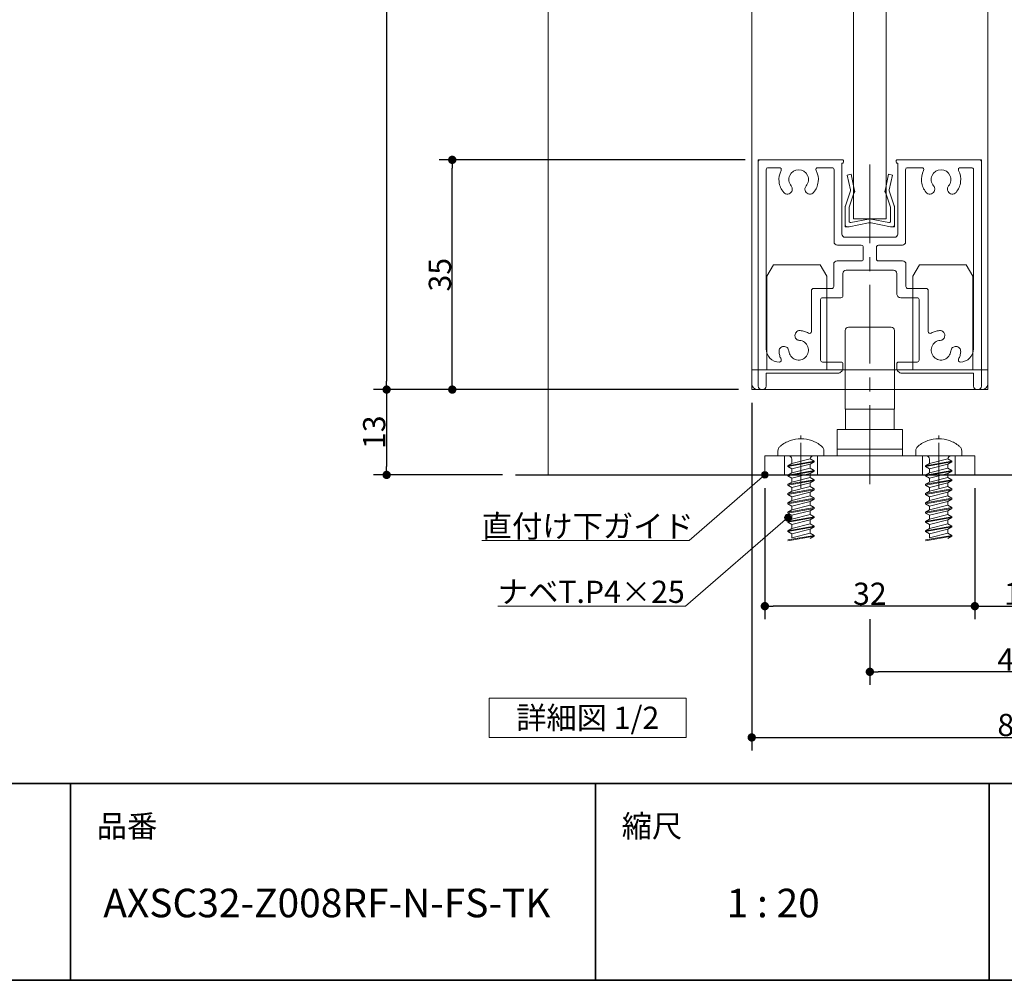
# Model space of a CAD drawing. Units: millimetres. Extents: x -4275 to 7850, y -3045 to 3045.
# Drawn here: x 1023 to 2523, y -2770 to -1306 of the extents above; entities that cross this region are included whole.
import ezdxf

# ---------------------------------------------------------------- set-up
doc = ezdxf.new("R2010")
doc.units = ezdxf.units.MM
doc.header["$LTSCALE"] = 20
doc.header["$PDMODE"] = 1
doc.header["$PDSIZE"] = -2
doc.linetypes.add('ラインタイプ-4', pattern=[9.172222, 5.997222, -1.058333, 1.058333, -1.058333])
for name, color, linetype, lineweight in [('1図面枠', 7, 'Continuous', 15), ('2寸法-1', 7, 'Continuous', 15), ('2寸法-3', 7, 'Continuous', 15), ('3一般', 7, 'Continuous', 15)]:
    doc.layers.add(name, color=color, linetype=linetype, lineweight=lineweight)
doc.styles.add('MS PGothic', font='txt', dxfattribs={"bigfont": 'MS PGothic'})
doc.styles.get("Standard").update_dxf_attribs({"font": 'txt', "bigfont": 'BIGFONT.SHX'})
doc.dimstyles.new('SANWA-1', dxfattribs={"dimtxt": 33.826244, "dimasz": 12.712402, "dimexe": 20, "dimexo": 20, "dimgap": 2, "dimtad": 1, "dimdec": 8, "dimdsep": 46, "dimtxsty": 'MS PGothic', "dimblk": 'DOT', "dimblk1": 'DOT', "dimblk2": 'DOT', "dimcen": 0, "dimazin": 0, "dimtfac": 0.8, "dimtdec": 8, "dimtix": 1, "dimtmove": 0, "dimatfit": 0, "dimldrblk": 'DOT', "dimfxl": 1, "dimfrac": 2, "dimtolj": 1, "dimarcsym": 0})

# ---------------------------------------------------------------- blocks, each defined once
blk = doc.blocks.new('グループ-11')
at = {"layer": '2寸法-3', "color": 7, "linetype": 'Continuous', "lineweight": 15, "flags": 128}
blk.add_lwpolyline([(1738.2, -2340), (2038.2, -2340), (2038.2, -2400), (1738.2, -2400)], close=True, dxfattribs=at)
at = {"layer": '2寸法-3', "color": 7, "insert": (1888.2, -2370), "char_height": 33.826, "attachment_point": 5, "line_spacing_factor": 0.719881}
blk.add_mtext('{\\fMS PGothic|b0|i0|c128|p0;詳細図 1/2}', dxfattribs=at)
blk = doc.blocks.new('グループ-55')
at = {"layer": '3一般', "color": 7, "linetype": 'ラインタイプ-4', "lineweight": 15}
blk.add_line((2318.2, -2013.9), (2318.2, -1507.9), dxfattribs=at)
at = {"layer": '3一般', "color": 7, "linetype": 'Continuous', "lineweight": 15}
for p, q in [((2148.2, -1520), (2148.2, -1523)), ((2148.2, -1520), (2151.2, -1520)), ((2148.2, -1523), (2148.2, -1865)), ((2151.2, -1520), (2276.2, -1520)), ((2276.2, -1525), (2275.7, -1525)), ((2275.7, -1633), (2275.7, -1525)), ((2278.2, -1522), (2278.2, -1523)), ((2358.2, -1520), (2358.2, -1520)), ((2358.2, -1522), (2358.2, -1523)), ((2485.2, -1520), (2360.2, -1520)), ((2360.2, -1525), (2360.7, -1525)), ((2360.7, -1525), (2360.7, -1633)), ((2488.2, -1520), (2485.2, -1520)), ((2488.2, -1520), (2488.2, -1523)), ((2488.2, -1865), (2488.2, -1523)), ((2160.2, -1532), (2160.2, -1532)), ((2160.2, -1808), (2160.2, -1535)), ((2180.3, -1532), (2163.2, -1532)), ((2239.1, -1532), (2260.7, -1532)), ((2263.7, -1645), (2263.7, -1535)), ((2372.7, -1532), (2372.7, -1532)), ((2372.7, -1645), (2372.7, -1535)), ((2375.7, -1532), (2397.3, -1532)), ((2473.2, -1532), (2456.1, -1532)), ((2476.2, -1535), (2476.2, -1808)), ((2305.2, -1650), (2268.7, -1650)), ((2355.7, -1638), (2280.7, -1638)), ((2367.7, -1650), (2331.2, -1650)), ((2308.2, -1653), (2308.2, -1671)), ((2328.2, -1653), (2328.2, -1671)), ((2263.2, -1713), (2263.2, -1679)), ((2305.2, -1674), (2268.2, -1674)), ((2368.2, -1674), (2331.2, -1674)), ((2373.2, -1713), (2373.2, -1679)), ((2277.2, -1693), (2277.2, -1727)), ((2282.2, -1688), (2354.2, -1688)), ((2359.2, -1693), (2359.2, -1724)), ((2229.2, -1719), (2229.2, -1781.4)), ((2232.2, -1716), (2260.2, -1716)), ((2376.2, -1716), (2404.2, -1716)), ((2407.2, -1719), (2407.2, -1781.4)), ((2243.2, -1825), (2243.2, -1733)), ((2274.2, -1730), (2246.2, -1730)), ((2390.2, -1730), (2365.2, -1730)), ((2393.2, -1733), (2393.2, -1825)), ((2204.2, -1789.5), (2204.2, -1789.5)), ((2432.2, -1789.5), (2432.2, -1789.5)), ((2180.2, -1828), (2180.3, -1828)), ((2246.2, -1828), (2274.2, -1828)), ((2362.2, -1828), (2390.2, -1828)), ((2456.1, -1828), (2456.2, -1828)), ((2269.2, -1845), (2160.2, -1845)), ((2160.2, -1845), (2160.2, -1865)), ((2277.2, -1831), (2277.2, -1837)), ((2277.2, -1837), (2277.2, -1831)), ((2359.2, -1831), (2359.2, -1837)), ((2476.2, -1845), (2367.2, -1845)), ((2476.2, -1845), (2476.2, -1865)), ((2155.2, -1870), (2153.2, -1870)), ((2483.2, -1870), (2481.2, -1870))]:
    blk.add_line(p, q, dxfattribs=at)
at = {"layer": '3一般', "color": 7, "linetype": 'Continuous', "lineweight": 15, "flags": 128}
for points in [[(2151.2, -1520, 0.198912), (2149.1, -1520.9, 0.198912), (2148.2, -1523)], [(2278.2, -1522, 0.198912), (2277.6, -1520.6, 0.198912), (2276.2, -1520)], [(2276.2, -1525, 0.198912), (2277.6, -1524.4, 0.198912), (2278.2, -1523)], [(2360.2, -1520, 0.198912), (2358.8, -1520.6, 0.198912), (2358.2, -1522)], [(2358.2, -1523, 0.198912), (2358.8, -1524.4, 0.198912), (2360.2, -1525)], [(2488.2, -1523, 0.198912), (2487.3, -1520.9, 0.198912), (2485.2, -1520)], [(2163.2, -1532, 0.198912), (2161.1, -1532.9, 0.198912), (2160.2, -1535)], [(2183, -1536.4, 0.14848), (2179.9, -1553.5, 0.14848), (2186.9, -1569.5)], [(2183, -1536.4, 0.26103), (2182.8, -1533.4, 0.26103), (2180.3, -1532)], [(2221.1, -1559.7, 0.292725), (2223.3, -1543.7, 0.292725), (2209.7, -1535, 0.292725), (2196.1, -1543.7, 0.292725), (2198.3, -1559.7)], [(2232.5, -1569.5, 0.14848), (2239.5, -1553.5, 0.14848), (2236.4, -1536.4)], [(2239.1, -1532, 0.26103), (2236.5, -1533.4, 0.26103), (2236.4, -1536.4)], [(2263.7, -1535, 0.198912), (2262.8, -1532.9, 0.198912), (2260.7, -1532)], [(2375.7, -1532, 0.198912), (2373.6, -1532.9, 0.198912), (2372.7, -1535)], [(2400, -1536.4, 0.14848), (2396.9, -1553.5, 0.14848), (2403.9, -1569.5)], [(2400, -1536.4, 0.26103), (2399.8, -1533.4, 0.26103), (2397.3, -1532)], [(2438.1, -1559.7, 0.292725), (2440.3, -1543.7, 0.292725), (2426.7, -1535, 0.292725), (2413.1, -1543.7, 0.292725), (2415.3, -1559.7)], [(2449.5, -1569.5, 0.14848), (2456.5, -1553.5, 0.14848), (2453.4, -1536.4)], [(2456.1, -1532, 0.26103), (2453.5, -1533.4, 0.26103), (2453.4, -1536.4)], [(2476.2, -1535, 0.198912), (2475.3, -1532.9, 0.198912), (2473.2, -1532)], [(2199.1, -1568.4, 0.155096), (2200, -1563.9, 0.155096), (2198.3, -1559.7)], [(2221.1, -1559.7, 0.155096), (2219.3, -1563.9, 0.155096), (2220.3, -1568.4)], [(2416.1, -1568.4, 0.155096), (2417, -1563.9, 0.155096), (2415.3, -1559.7)], [(2438.1, -1559.7, 0.155096), (2436.3, -1563.9, 0.155096), (2437.3, -1568.4)], [(2186.9, -1569.5, 0.243476), (2193.3, -1572.1, 0.243476), (2199.1, -1568.4)], [(2220.3, -1568.4, 0.243476), (2226.1, -1572.1, 0.243476), (2232.5, -1569.5)], [(2403.9, -1569.5, 0.243476), (2410.3, -1572.1, 0.243476), (2416.1, -1568.4)], [(2437.3, -1568.4, 0.243476), (2443.1, -1572.1, 0.243476), (2449.5, -1569.5)], [(2275.7, -1633, 0.198912), (2277.1, -1636.5, 0.198912), (2280.7, -1638)], [(2355.7, -1638, 0.198912), (2359.2, -1636.5, 0.198912), (2360.7, -1633)], [(2263.7, -1645, 0.198912), (2265.1, -1648.5, 0.198912), (2268.7, -1650)], [(2308.2, -1653, 0.198912), (2307.3, -1650.9, 0.198912), (2305.2, -1650)], [(2331.2, -1650, 0.198912), (2329.1, -1650.9, 0.198912), (2328.2, -1653)], [(2367.7, -1650, 0.198912), (2371.2, -1648.5, 0.198912), (2372.7, -1645)], [(2268.2, -1674, 0.198912), (2264.6, -1675.5, 0.198912), (2263.2, -1679)], [(2305.2, -1674, 0.198912), (2307.3, -1673.1, 0.198912), (2308.2, -1671)], [(2328.2, -1671, 0.198912), (2329.1, -1673.1, 0.198912), (2331.2, -1674)], [(2373.2, -1679, 0.198912), (2371.7, -1675.5, 0.198912), (2368.2, -1674)], [(2282.2, -1688, 0.198912), (2278.6, -1689.5, 0.198912), (2277.2, -1693)], [(2359.2, -1693, 0.198912), (2357.7, -1689.5, 0.198912), (2354.2, -1688)], [(2232.2, -1716, 0.198912), (2230.1, -1716.9, 0.198912), (2229.2, -1719)], [(2232.2, -1716, 0.198912), (2230.1, -1716.9, 0.198912), (2229.2, -1719)], [(2260.2, -1716, 0.198912), (2262.3, -1715.1, 0.198912), (2263.2, -1713)], [(2359.2, -1724, 0.198912), (2360.9, -1728.2, 0.198912), (2365.2, -1730)], [(2373.2, -1713, 0.198912), (2374.1, -1715.1, 0.198912), (2376.2, -1716)], [(2407.2, -1719, 0.198912), (2406.3, -1716.9, 0.198912), (2404.2, -1716)], [(2407.2, -1719, 0.198912), (2406.3, -1716.9, 0.198912), (2404.2, -1716)], [(2246.2, -1730, 0.198912), (2244.1, -1730.9, 0.198912), (2243.2, -1733)], [(2274.2, -1730, 0.198912), (2276.3, -1729.1, 0.198912), (2277.2, -1727)], [(2393.2, -1733, 0.198912), (2392.3, -1730.9, 0.198912), (2390.2, -1730)], [(2212, -1780.1, 0.243476), (2205.7, -1782.8, 0.243476), (2204.2, -1789.5)], [(2224.7, -1784, 0.055753), (2218.6, -1781.3, 0.055753), (2212, -1780.1)], [(2224.7, -1784, 0.267949), (2227.7, -1784, 0.267949), (2229.2, -1781.4)], [(2407.2, -1781.4, 0.267949), (2408.7, -1784, 0.267949), (2411.7, -1784)], [(2424.3, -1780.1, 0.055753), (2417.8, -1781.3, 0.055753), (2411.7, -1784)], [(2432.2, -1789.5, 0.243476), (2430.7, -1782.8, 0.243476), (2424.3, -1780.1)], [(2194.7, -1811.2, 0.292725), (2204.5, -1824.1, 0.292725), (2220.3, -1820.6, 0.292725), (2223.8, -1804.8, 0.292725), (2210.9, -1795)], [(2204.2, -1789.5, 0.155096), (2206.6, -1793.3, 0.155096), (2210.9, -1795)], [(2425.5, -1795, 0.292725), (2412.6, -1804.8, 0.292725), (2416.1, -1820.6, 0.292725), (2431.9, -1824.1, 0.292725), (2441.6, -1811.2)], [(2425.5, -1795, 0.155096), (2429.7, -1793.3, 0.155096), (2432.2, -1789.5)], [(2160.2, -1808, 0.198912), (2166, -1822.1, 0.198912), (2180.2, -1828)], [(2194.7, -1811.2, 0.414214), (2186.7, -1804.3, 0.414214), (2179.8, -1812.3)], [(2179.8, -1812.3, 0.049268), (2180.8, -1818.1, 0.049268), (2183, -1823.6)], [(2456.6, -1812.3, 0.414214), (2449.7, -1804.3, 0.414214), (2441.6, -1811.2)], [(2453.4, -1823.6, 0.049268), (2455.6, -1818.1, 0.049268), (2456.6, -1812.3)], [(2456.2, -1828, 0.198912), (2470.3, -1822.1, 0.198912), (2476.2, -1808)], [(2180.3, -1828, 0.26103), (2182.8, -1826.6, 0.26103), (2183, -1823.6)], [(2243.2, -1825, 0.198912), (2244.1, -1827.1, 0.198912), (2246.2, -1828)], [(2277.2, -1831, 0.198912), (2276.3, -1828.9, 0.198912), (2274.2, -1828)], [(2362.2, -1828, 0.198912), (2360.1, -1828.9, 0.198912), (2359.2, -1831)], [(2390.2, -1828, 0.198912), (2392.3, -1827.1, 0.198912), (2393.2, -1825)], [(2453.4, -1823.6, 0.26103), (2453.5, -1826.6, 0.26103), (2456.1, -1828)], [(2269.2, -1845, 0.198912), (2274.8, -1842.7, 0.198912), (2277.2, -1837)], [(2359.2, -1837, 0.198912), (2361.5, -1842.7, 0.198912), (2367.2, -1845)], [(2148.2, -1865, 0.198912), (2149.6, -1868.5, 0.198912), (2153.2, -1870)], [(2155.2, -1870, 0.198912), (2158.7, -1868.5, 0.198912), (2160.2, -1865)], [(2476.2, -1865, 0.198912), (2477.6, -1868.5, 0.198912), (2481.2, -1870)], [(2483.2, -1870, 0.198912), (2486.7, -1868.5, 0.198912), (2488.2, -1865)]]:
    blk.add_lwpolyline(points, format="xyb", dxfattribs=at)
blk = doc.blocks.new('グループ-62')
at = {"layer": '3一般', "color": 7, "linetype": 'Continuous', "lineweight": 15}
for p, q in [((2423.2, -1945), (2423.2, -1940.2)), ((2388.2, -1971), (2388.2, -1963.8)), ((2458.2, -1963.8), (2458.2, -1971)), ((2404.2, -1971), (2388.2, -1971)), ((2443.2, -1979), (2403.2, -1986.1)), ((2403.2, -1987.4), (2443.2, -1980.3)), ((2442.2, -1971), (2404.2, -1971)), ((2437.2, -1975.5), (2409.2, -1982.6)), ((2409.2, -1982.6), (2409.2, -1976)), ((2443.2, -1979), (2437.2, -1975.5)), ((2437.2, -1975.5), (2437.2, -1975.5)), ((2443.2, -1980.3), (2437.2, -1983.8)), ((2458.2, -1971), (2442.2, -1971)), ((2443.2, -1979), (2443.2, -1980.3)), ((2409.2, -1982.6), (2403.2, -1986.1)), ((2403.2, -1986.1), (2403.2, -1987.4)), ((2403.2, -1987.4), (2409.2, -1990.9)), ((2443.2, -1993.1), (2403.2, -2000.2)), ((2403.2, -2001.5), (2443.2, -1994.5)), ((2409.2, -1990.9), (2437.2, -1983.8)), ((2437.2, -1989.7), (2409.2, -1996.7)), ((2409.2, -1996.7), (2409.2, -1990.9)), ((2437.2, -1989.7), (2437.2, -1983.8)), ((2443.2, -1993.1), (2437.2, -1989.7)), ((2443.2, -1994.5), (2437.2, -1997.9)), ((2443.2, -1993.1), (2443.2, -1994.5)), ((2409.2, -1996.7), (2403.2, -2000.2)), ((2403.2, -2000.2), (2403.2, -2001.5)), ((2403.2, -2001.5), (2409.2, -2005)), ((2443.2, -2007.3), (2403.2, -2014.3)), ((2403.2, -2015.7), (2443.2, -2008.6)), ((2409.2, -2005), (2437.2, -1997.9)), ((2437.2, -2003.8), (2409.2, -2010.9)), ((2409.2, -2010.9), (2409.2, -2005)), ((2437.2, -2003.8), (2437.2, -1997.9)), ((2443.2, -2007.3), (2437.2, -2003.8)), ((2443.2, -2008.6), (2437.2, -2012.1)), ((2443.2, -2007.3), (2443.2, -2008.6)), ((2409.2, -2010.9), (2403.2, -2014.3)), ((2403.2, -2014.3), (2403.2, -2015.7)), ((2403.2, -2015.7), (2409.2, -2019.1)), ((2443.2, -2021.4), (2403.2, -2028.5)), ((2403.2, -2029.8), (2443.2, -2022.7)), ((2409.2, -2025), (2403.2, -2028.5)), ((2409.2, -2019.1), (2437.2, -2012.1)), ((2437.2, -2017.9), (2409.2, -2025)), ((2409.2, -2025), (2409.2, -2019.1)), ((2437.2, -2017.9), (2437.2, -2012.1)), ((2443.2, -2021.4), (2437.2, -2017.9)), ((2443.2, -2022.7), (2437.2, -2026.2)), ((2443.2, -2021.4), (2443.2, -2022.7)), ((2403.2, -2028.5), (2403.2, -2029.8)), ((2403.2, -2029.8), (2409.2, -2033.3)), ((2443.2, -2035.5), (2403.2, -2042.6)), ((2403.2, -2043.9), (2443.2, -2036.9)), ((2409.2, -2039.1), (2403.2, -2042.6)), ((2409.2, -2033.3), (2437.2, -2026.2)), ((2437.2, -2032.1), (2409.2, -2039.1)), ((2409.2, -2039.1), (2409.2, -2033.3)), ((2409.2, -2047.4), (2437.2, -2040.3)), ((2437.2, -2032.1), (2437.2, -2026.2)), ((2443.2, -2035.5), (2437.2, -2032.1)), ((2443.2, -2036.9), (2437.2, -2040.3)), ((2437.2, -2046.2), (2437.2, -2040.3)), ((2443.2, -2035.5), (2443.2, -2036.9)), ((2403.2, -2042.6), (2403.2, -2043.9)), ((2403.2, -2043.9), (2409.2, -2047.4)), ((2443.2, -2049.7), (2403.2, -2056.7)), ((2403.2, -2058.1), (2443.2, -2051)), ((2409.2, -2053.3), (2403.2, -2056.7)), ((2437.2, -2046.2), (2409.2, -2053.3)), ((2409.2, -2053.3), (2409.2, -2047.4)), ((2409.2, -2061.5), (2437.2, -2054.5)), ((2443.2, -2049.7), (2437.2, -2046.2)), ((2443.2, -2051), (2437.2, -2054.5)), ((2437.2, -2060.3), (2437.2, -2054.5)), ((2443.2, -2049.7), (2443.2, -2051)), ((2403.2, -2056.7), (2403.2, -2058.1)), ((2403.2, -2058.1), (2409.2, -2061.5)), ((2443.2, -2063.8), (2403.2, -2070.9)), ((2403.2, -2072.2), (2443.2, -2065.1)), ((2403.2, -2072.2), (2443.2, -2065.1)), ((2409.2, -2067.4), (2403.2, -2070.9)), ((2437.2, -2060.3), (2409.2, -2067.4)), ((2409.2, -2067.4), (2409.2, -2061.5)), ((2409.2, -2075.7), (2437.2, -2068.6)), ((2443.2, -2063.8), (2437.2, -2060.3)), ((2443.2, -2065.1), (2437.2, -2068.6)), ((2443.2, -2065.1), (2437.2, -2068.6)), ((2443.2, -2065.1), (2437.2, -2068.6)), ((2437.2, -2074.5), (2437.2, -2068.6)), ((2443.2, -2063.8), (2443.2, -2065.1)), ((2403.2, -2070.9), (2403.2, -2072.2)), ((2403.2, -2072.2), (2409.2, -2075.7)), ((2443.2, -2077.9), (2403.2, -2085)), ((2403.2, -2086.3), (2443.2, -2079.3)), ((2403.2, -2086.3), (2443.2, -2079.3)), ((2409.2, -2081.5), (2403.2, -2085)), ((2403.2, -2085), (2403.2, -2086.3)), ((2437.2, -2074.5), (2409.2, -2081.5)), ((2409.2, -2081.5), (2409.2, -2075.7)), ((2409.2, -2089.8), (2437.2, -2082.7)), ((2443.2, -2077.9), (2437.2, -2074.5)), ((2443.2, -2079.3), (2437.2, -2082.7)), ((2443.2, -2079.3), (2437.2, -2082.7)), ((2443.2, -2079.3), (2437.2, -2082.7)), ((2443.2, -2079.3), (2437.2, -2082.7)), ((2443.2, -2079.3), (2437.2, -2082.7)), ((2443.2, -2079.3), (2437.2, -2082.7)), ((2437.2, -2088.6), (2437.2, -2082.7)), ((2443.2, -2077.9), (2443.2, -2079.3)), ((2443.2, -2077.9), (2443.2, -2079.3)), ((2443.2, -2077.9), (2443.2, -2079.3)), ((2403.2, -2086.3), (2409.2, -2089.8)), ((2443.2, -2092.1), (2403.2, -2099.1)), ((2403.2, -2100.5), (2443.2, -2093.4)), ((2437.2, -2088.6), (2409.2, -2095.7)), ((2409.2, -2095.7), (2409.2, -2089.8)), ((2443.2, -2092.1), (2437.2, -2088.6)), ((2443.2, -2093.4), (2437.2, -2096.9)), ((2443.2, -2092.1), (2443.2, -2093.4))]:
    blk.add_line(p, q, dxfattribs=at)
at = {"layer": '3一般', "color": 7, "linetype": 'Continuous', "lineweight": 15, "flags": 128}
for points in [[(2423.2, -1945, 0.084592), (2406.6, -1947.8, 0.084592), (2391.9, -1956)], [(2454.4, -1956, 0.084592), (2439.7, -1947.8, 0.084592), (2423.2, -1945)], [(2391.9, -1956, 0.112428), (2389.2, -1959.4, 0.112428), (2388.2, -1963.8)], [(2458.2, -1963.8, 0.112428), (2457.2, -1959.4, 0.112428), (2454.4, -1956)], [(2409.2, -1976, 0.198912), (2407.7, -1972.5, 0.198912), (2404.2, -1971)], [(2442.2, -1971, 0.187168), (2438.8, -1972.3, 0.187168), (2437.2, -1975.5)]]:
    blk.add_lwpolyline(points, format="xyb", dxfattribs=at)
blk = doc.blocks.new('グループ-64')
at = {"layer": '3一般', "color": 7, "linetype": 'Continuous', "lineweight": 15}
for p, q in [((2161.2, -1697.3), (2171.2, -1680)), ((2171.2, -1680), (2242.7, -1680)), ((2252.7, -1697.3), (2242.7, -1680)), ((2383.7, -1697.3), (2393.7, -1680)), ((2393.7, -1680), (2465.2, -1680)), ((2475.2, -1697.3), (2465.2, -1680)), ((2161.2, -1840), (2161.2, -1697.3)), ((2252.7, -1697.3), (2252.7, -1840)), ((2383.7, -1840), (2383.7, -1697.3)), ((2475.2, -1697.3), (2475.2, -1840)), ((2138.2, -1840), (2498.2, -1840)), ((2138.2, -1860), (2138.2, -1840)), ((2498.2, -1860), (2498.2, -1840)), ((2488.2, -1870), (2148.2, -1870))]:
    blk.add_line(p, q, dxfattribs=at)
at = {"layer": '3一般', "color": 7, "linetype": 'Continuous', "lineweight": 15, "flags": 128}
for points in [[(2138.2, -1860, 0.198912), (2141.1, -1867.1, 0.198912), (2148.2, -1870)], [(2488.2, -1870, 0.198912), (2495.3, -1867.1, 0.198912), (2498.2, -1860)]]:
    blk.add_lwpolyline(points, format="xyb", dxfattribs=at)
blk = doc.blocks.new('グループ-68')
at = {"layer": '3一般', "color": 7, "linetype": 'Continuous', "lineweight": 15}
for p, q in [((2213.2, -1945), (2213.2, -1940.2)), ((2178.2, -1971), (2178.2, -1963.8)), ((2248.2, -1963.8), (2248.2, -1971)), ((2194.2, -1971), (2178.2, -1971)), ((2233.2, -1979), (2193.2, -1986.1)), ((2193.2, -1987.4), (2233.2, -1980.3)), ((2232.2, -1971), (2194.2, -1971)), ((2227.2, -1975.5), (2199.2, -1982.6)), ((2199.2, -1982.6), (2199.2, -1976)), ((2227.2, -1975.5), (2227.2, -1975.5)), ((2233.2, -1979), (2227.2, -1975.5)), ((2233.2, -1980.3), (2227.2, -1983.8)), ((2248.2, -1971), (2232.2, -1971)), ((2233.2, -1979), (2233.2, -1980.3)), ((2199.2, -1982.6), (2193.2, -1986.1)), ((2193.2, -1986.1), (2193.2, -1987.4)), ((2193.2, -1987.4), (2199.2, -1990.9)), ((2233.2, -1993.1), (2193.2, -2000.2)), ((2193.2, -2001.5), (2233.2, -1994.5)), ((2199.2, -1990.9), (2227.2, -1983.8)), ((2227.2, -1989.7), (2199.2, -1996.7)), ((2199.2, -1996.7), (2199.2, -1990.9)), ((2227.2, -1989.7), (2227.2, -1983.8)), ((2233.2, -1993.1), (2227.2, -1989.7)), ((2233.2, -1994.5), (2227.2, -1997.9)), ((2233.2, -1993.1), (2233.2, -1994.5)), ((2199.2, -1996.7), (2193.2, -2000.2)), ((2193.2, -2000.2), (2193.2, -2001.5)), ((2193.2, -2001.5), (2199.2, -2005)), ((2233.2, -2007.3), (2193.2, -2014.3)), ((2193.2, -2015.7), (2233.2, -2008.6)), ((2199.2, -2005), (2227.2, -1997.9)), ((2227.2, -2003.8), (2199.2, -2010.9)), ((2199.2, -2010.9), (2199.2, -2005)), ((2227.2, -2003.8), (2227.2, -1997.9)), ((2233.2, -2007.3), (2227.2, -2003.8)), ((2233.2, -2008.6), (2227.2, -2012.1)), ((2233.2, -2007.3), (2233.2, -2008.6)), ((2199.2, -2010.9), (2193.2, -2014.3)), ((2193.2, -2014.3), (2193.2, -2015.7)), ((2193.2, -2015.7), (2199.2, -2019.1)), ((2233.2, -2021.4), (2193.2, -2028.5)), ((2193.2, -2029.8), (2233.2, -2022.7)), ((2199.2, -2025), (2193.2, -2028.5)), ((2199.2, -2019.1), (2227.2, -2012.1)), ((2227.2, -2017.9), (2199.2, -2025)), ((2199.2, -2025), (2199.2, -2019.1)), ((2227.2, -2017.9), (2227.2, -2012.1)), ((2233.2, -2021.4), (2227.2, -2017.9)), ((2233.2, -2022.7), (2227.2, -2026.2)), ((2233.2, -2021.4), (2233.2, -2022.7)), ((2193.2, -2028.5), (2193.2, -2029.8)), ((2193.2, -2029.8), (2199.2, -2033.3)), ((2233.2, -2035.5), (2193.2, -2042.6)), ((2193.2, -2043.9), (2233.2, -2036.9)), ((2199.2, -2039.1), (2193.2, -2042.6)), ((2199.2, -2033.3), (2227.2, -2026.2)), ((2227.2, -2032.1), (2199.2, -2039.1)), ((2199.2, -2039.1), (2199.2, -2033.3)), ((2199.2, -2047.4), (2227.2, -2040.3)), ((2227.2, -2032.1), (2227.2, -2026.2)), ((2233.2, -2035.5), (2227.2, -2032.1)), ((2233.2, -2036.9), (2227.2, -2040.3)), ((2227.2, -2046.2), (2227.2, -2040.3)), ((2233.2, -2035.5), (2233.2, -2036.9)), ((2193.2, -2042.6), (2193.2, -2043.9)), ((2193.2, -2043.9), (2199.2, -2047.4)), ((2233.2, -2049.7), (2193.2, -2056.7)), ((2193.2, -2058.1), (2233.2, -2051)), ((2199.2, -2053.3), (2193.2, -2056.7)), ((2227.2, -2046.2), (2199.2, -2053.3)), ((2199.2, -2053.3), (2199.2, -2047.4)), ((2199.2, -2061.5), (2227.2, -2054.5)), ((2233.2, -2049.7), (2227.2, -2046.2)), ((2233.2, -2051), (2227.2, -2054.5)), ((2227.2, -2060.3), (2227.2, -2054.5)), ((2233.2, -2049.7), (2233.2, -2051)), ((2193.2, -2056.7), (2193.2, -2058.1)), ((2193.2, -2058.1), (2199.2, -2061.5)), ((2233.2, -2063.8), (2193.2, -2070.9)), ((2193.2, -2072.2), (2233.2, -2065.1)), ((2193.2, -2072.2), (2233.2, -2065.1)), ((2199.2, -2067.4), (2193.2, -2070.9)), ((2227.2, -2060.3), (2199.2, -2067.4)), ((2199.2, -2067.4), (2199.2, -2061.5)), ((2199.2, -2075.7), (2227.2, -2068.6)), ((2233.2, -2063.8), (2227.2, -2060.3)), ((2233.2, -2065.1), (2227.2, -2068.6)), ((2233.2, -2065.1), (2227.2, -2068.6)), ((2233.2, -2065.1), (2227.2, -2068.6)), ((2227.2, -2074.5), (2227.2, -2068.6)), ((2233.2, -2063.8), (2233.2, -2065.1)), ((2193.2, -2070.9), (2193.2, -2072.2)), ((2193.2, -2072.2), (2199.2, -2075.7)), ((2233.2, -2077.9), (2193.2, -2085)), ((2193.2, -2086.3), (2233.2, -2079.3)), ((2193.2, -2086.3), (2233.2, -2079.3)), ((2199.2, -2081.5), (2193.2, -2085)), ((2193.2, -2085), (2193.2, -2086.3)), ((2227.2, -2074.5), (2199.2, -2081.5)), ((2199.2, -2081.5), (2199.2, -2075.7)), ((2199.2, -2089.8), (2227.2, -2082.7)), ((2233.2, -2077.9), (2227.2, -2074.5)), ((2233.2, -2079.3), (2227.2, -2082.7)), ((2233.2, -2079.3), (2227.2, -2082.7)), ((2233.2, -2079.3), (2227.2, -2082.7)), ((2233.2, -2079.3), (2227.2, -2082.7)), ((2233.2, -2079.3), (2227.2, -2082.7)), ((2233.2, -2079.3), (2227.2, -2082.7)), ((2227.2, -2088.6), (2227.2, -2082.7)), ((2233.2, -2077.9), (2233.2, -2079.3)), ((2233.2, -2077.9), (2233.2, -2079.3)), ((2233.2, -2077.9), (2233.2, -2079.3)), ((2193.2, -2086.3), (2199.2, -2089.8)), ((2233.2, -2092.1), (2193.2, -2099.1)), ((2193.2, -2100.5), (2233.2, -2093.4)), ((2227.2, -2088.6), (2199.2, -2095.7)), ((2199.2, -2095.7), (2199.2, -2089.8)), ((2233.2, -2092.1), (2227.2, -2088.6)), ((2233.2, -2093.4), (2227.2, -2096.9)), ((2233.2, -2092.1), (2233.2, -2093.4))]:
    blk.add_line(p, q, dxfattribs=at)
at = {"layer": '3一般', "color": 7, "linetype": 'Continuous', "lineweight": 15, "flags": 128}
for points in [[(2213.2, -1945, 0.084592), (2196.6, -1947.8, 0.084592), (2181.9, -1956)], [(2244.4, -1956, 0.084592), (2229.7, -1947.8, 0.084592), (2213.2, -1945)], [(2181.9, -1956, 0.112428), (2179.2, -1959.4, 0.112428), (2178.2, -1963.8)], [(2248.2, -1963.8, 0.112428), (2247.2, -1959.4, 0.112428), (2244.4, -1956)], [(2199.2, -1976, 0.198912), (2197.7, -1972.5, 0.198912), (2194.2, -1971)], [(2232.2, -1971, 0.187168), (2228.8, -1972.3, 0.187168), (2227.2, -1975.5)]]:
    blk.add_lwpolyline(points, format="xyb", dxfattribs=at)
blk = doc.blocks.new('グループ-70')
at = {"layer": '3一般', "color": 7, "linetype": 'Continuous', "lineweight": 15}
for p, q in [((2283.8, -1543.2), (2289.7, -1542)), ((2288.6, -1565.9), (2283.8, -1543.2)), ((2289.7, -1542), (2294.5, -1564.7)), ((2341.9, -1564.7), (2346.7, -1542)), ((2346.7, -1542), (2352.6, -1543.2)), ((2352.6, -1543.2), (2347.8, -1565.9)), ((2281, -1590), (2288.3, -1568.5)), ((2293.7, -1571), (2286.7, -1592)), ((2288.3, -1568.5), (2288.9, -1567.3)), ((2288.6, -1565.9), (2288.9, -1567.3)), ((2293.7, -1571), (2295.2, -1568)), ((2294.5, -1564.7), (2295.2, -1568)), ((2341.9, -1564.7), (2341.2, -1568)), ((2342.6, -1571), (2341.2, -1568)), ((2349.7, -1592), (2342.6, -1571)), ((2347.8, -1565.9), (2347.5, -1567.3)), ((2348, -1568.5), (2347.5, -1567.3)), ((2348, -1568.5), (2355.4, -1590)), ((2280.7, -1619), (2280.7, -1591.3)), ((2286.7, -1613.6), (2286.7, -1592)), ((2349.7, -1613.6), (2349.7, -1592)), ((2355.7, -1591.3), (2355.7, -1619)), ((2280.7, -1619), (2280.7, -1622)), ((2286.7, -1622), (2316.3, -1616.2)), ((2289.1, -1615.5), (2316.3, -1610.2)), ((2347.3, -1615.5), (2320.1, -1610.2)), ((2349.7, -1622), (2320.1, -1616.2)), ((2355.7, -1619), (2355.7, -1622)), ((2283.7, -1622), (2280.7, -1622)), ((2286.7, -1622), (2283.7, -1622)), ((2352.7, -1622), (2349.7, -1622)), ((2352.7, -1622), (2355.7, -1622))]:
    blk.add_line(p, q, dxfattribs=at)
at = {"layer": '3一般', "color": 7, "linetype": 'Continuous', "lineweight": 15, "flags": 128}
for points in [[(2288.3, -1568.5, 0.081385), (2288.7, -1567.2, 0.081385), (2288.6, -1565.9)], [(2293.7, -1571, 0.081385), (2294.6, -1567.9, 0.081385), (2294.5, -1564.7)], [(2341.9, -1564.7, 0.081385), (2341.7, -1567.9, 0.081385), (2342.6, -1571)], [(2347.8, -1565.9, 0.081385), (2347.7, -1567.2, 0.081385), (2348, -1568.5)], [(2281, -1590, 0.055203), (2280.8, -1590.7, 0.055203), (2280.7, -1591.3)], [(2355.7, -1591.3, 0.055203), (2355.6, -1590.7, 0.055203), (2355.4, -1590)], [(2280.7, -1619, 0.198912), (2281.6, -1621.1, 0.198912), (2283.7, -1622)], [(2286.7, -1613.6, 0.223446), (2287.4, -1615.1, 0.223446), (2289.1, -1615.5)], [(2318.2, -1610, 0.02349), (2317.2, -1610, 0.02349), (2316.3, -1610.2)], [(2318.2, -1616, 0.02349), (2317.2, -1616, 0.02349), (2316.3, -1616.2)], [(2320.1, -1610.2, 0.02349), (2319.1, -1610, 0.02349), (2318.2, -1610)], [(2320.1, -1616.2, 0.02349), (2319.1, -1616, 0.02349), (2318.2, -1616)], [(2347.3, -1615.5, 0.223446), (2349, -1615.1, 0.223446), (2349.7, -1613.6)], [(2352.7, -1622, 0.198912), (2354.8, -1621.1, 0.198912), (2355.7, -1619)]]:
    blk.add_lwpolyline(points, format="xyb", dxfattribs=at)
blk = doc.blocks.new('グループ-74')
at = {"layer": '3一般', "color": 7, "linetype": 'Continuous', "lineweight": 15}
for p, q in [((2138.2, -1870), (2138.2, 540.2)), ((2138.2, 540.2), (2498.2, 540.2)), ((2498.2, 540.2), (2498.2, -1870)), ((2138.2, 390.2), (2498.2, 390.2)), ((2293.2, 280.2), (2293.2, -1610)), ((2343.2, 280.2), (2293.2, 280.2)), ((2343.2, -1610), (2343.2, 280.2)), ((2293.2, -1610), (2343.2, -1610)), ((2498.2, -1870), (2138.2, -1870))]:
    blk.add_line(p, q, dxfattribs=at)
blk = doc.blocks.new('グループ-75')
at = {"layer": '3一般', "color": 7, "linetype": 'Continuous', "lineweight": 15}
for p, q in [((2280.7, -1780), (2280.7, -1900)), ((2350.7, -1775), (2285.7, -1775)), ((2355.7, -1900), (2355.7, -1780)), ((2280.7, -1900), (2355.7, -1900))]:
    blk.add_line(p, q, dxfattribs=at)
at = {"layer": '3一般', "color": 7, "linetype": 'Continuous', "lineweight": 15, "flags": 128}
for points in [[(2285.7, -1775, 0.198912), (2282.1, -1776.5, 0.198912), (2280.7, -1780)], [(2355.7, -1780, 0.198912), (2354.2, -1776.5, 0.198912), (2350.7, -1775)]]:
    blk.add_lwpolyline(points, format="xyb", dxfattribs=at)
blk = doc.blocks.new('グループ-76')
at = {"layer": '3一般', "color": 7, "linetype": 'Continuous', "lineweight": 15}
for p, q in [((2355.2, -1900), (2281.2, -1900)), ((2281.2, -1900), (2281.2, -1931)), ((2355.2, -1900), (2355.2, -1931)), ((2268.2, -1961), (2268.2, -1931)), ((2268.2, -1931), (2298.2, -1931)), ((2298.2, -1931), (2338.2, -1931)), ((2338.2, -1931), (2368.2, -1931)), ((2368.2, -1961), (2368.2, -1931)), ((2368.2, -1961), (2268.2, -1961))]:
    blk.add_line(p, q, dxfattribs=at)
blk = doc.blocks.new('グループ-77')
at = {"layer": '3一般', "color": 7, "linetype": 'Continuous', "lineweight": 15}
for p, q in [((2213.2, -2020), (2213.2, -1951)), ((2268.2, -1961), (2268.2, -1971)), ((2368.2, -1961), (2268.2, -1961)), ((2368.2, -1971), (2368.2, -1961)), ((2423.2, -2020), (2423.2, -1951)), ((2158.2, -1971), (2478.2, -1971)), ((2158.2, -2000), (2158.2, -1971)), ((2188.2, -2000), (2188.2, -1971)), ((2238.2, -1971), (2238.2, -2000)), ((2398.2, -2000), (2398.2, -1971)), ((2448.2, -1971), (2448.2, -2000)), ((2478.2, -1971), (2478.2, -2000)), ((2478.2, -2000), (2158.2, -2000))]:
    blk.add_line(p, q, dxfattribs=at)
at = {"layer": '3一般', "color": 7}
for name in ['グループ-75', 'グループ-76']:
    blk.add_blockref(name, (0, 0), dxfattribs=at)
blk = doc.blocks.new('グループ-83')
at = {"layer": '3一般', "color": 7}
for name in ['グループ-74', 'グループ-55', 'グループ-70', 'グループ-64', 'グループ-77', 'グループ-68', 'グループ-62']:
    blk.add_blockref(name, (0, 0), dxfattribs=at)
blk = doc.blocks.new('グループ-84')
at = {"layer": '3一般', "color": 7, "linetype": 'Continuous', "lineweight": 30}
blk.add_line((1778.2, -2000), (3298.2, -2000), dxfattribs=at)
blk = doc.blocks.new('グループ-85')
at = {"layer": '3一般', "color": 7, "linetype": 'Continuous', "lineweight": 15}
blk.add_line((1828.2, 990.2), (1828.2, -2000), dxfattribs=at)
at = {"layer": '3一般', "color": 7}
for name in ['グループ-83', 'グループ-84']:
    blk.add_blockref(name, (0, 0), dxfattribs=at)
blk = doc.blocks.new('_Dot')
at = {"color": 0, "linetype": 'ByBlock', "lineweight": -2}
blk.add_line((-0.5, 0), (-1, 0), dxfattribs=at)
at = {"color": 0, "linetype": 'ByBlock', "const_width": 0.5}
blk.add_lwpolyline([(-0.25, 0, 1), (0.25, 0, 1)], format="xyb", close=True, dxfattribs=at)
blk = doc.blocks.new('*D144')
at = {"layer": '2寸法-1', "color": 0, "linetype": 'Continuous', "lineweight": -2}
for p, q in [((2478.2, -2020), (2478.2, -2220)), ((2618.2, -2020), (2618.2, -2220)), ((2490.9, -2200), (2605.5, -2200))]:
    blk.add_line(p, q, dxfattribs=at)
at = {"layer": 'Defpoints', "color": 0}
for p in [(2478.2, -2000), (2618.2, -2000), (2618.2, -2200)]:
    blk.add_point(p, dxfattribs=at)
at = {"layer": '2寸法-1', "color": 0, "lineweight": -2, "xscale": 12.71240234375, "yscale": 12.71240234375, "zscale": 12.71240234375, "rotation": 180}
blk.add_blockref('_Dot', (2478.2, -2200), dxfattribs=at)
at = {"layer": '2寸法-1', "color": 0, "lineweight": -2, "xscale": 12.71240234375, "yscale": 12.71240234375, "zscale": 12.71240234375}
blk.add_blockref('_Dot', (2618.2, -2200), dxfattribs=at)
at = {"layer": '2寸法-1', "color": 0, "lineweight": 15, "insert": (2548.2, -2181), "char_height": 33.83, "attachment_point": 5, "style": 'MS PGothic'}
blk.add_mtext('\\A1;14', dxfattribs=at)
blk = doc.blocks.new('*D145')
at = {"layer": '2寸法-1', "color": 0, "linetype": 'Continuous', "lineweight": -2}
for p, q in [((2158.2, -2020), (2158.2, -2220)), ((2478.2, -2020), (2478.2, -2220)), ((2465.5, -2200), (2170.9, -2200))]:
    blk.add_line(p, q, dxfattribs=at)
at = {"layer": 'Defpoints', "color": 0}
for p in [(2158.2, -2000), (2478.2, -2000), (2158.2, -2200)]:
    blk.add_point(p, dxfattribs=at)
at = {"layer": '2寸法-1', "color": 0, "lineweight": -2, "xscale": 12.71240234375, "yscale": 12.71240234375, "zscale": 12.71240234375, "rotation": 180}
blk.add_blockref('_Dot', (2158.2, -2200), dxfattribs=at)
at = {"layer": '2寸法-1', "color": 0, "lineweight": -2, "xscale": 12.71240234375, "yscale": 12.71240234375, "zscale": 12.71240234375}
blk.add_blockref('_Dot', (2478.2, -2200), dxfattribs=at)
at = {"layer": '2寸法-1', "color": 0, "lineweight": 15, "insert": (2318.2, -2181.1), "char_height": 33.83, "attachment_point": 5, "style": 'MS PGothic'}
blk.add_mtext('\\A1;32', dxfattribs=at)
blk = doc.blocks.new('*D147')
at = {"layer": '2寸法-1', "color": 0, "linetype": 'Continuous', "lineweight": -2}
for p, q in [((2318.2, -2220), (2318.2, -2320)), ((2758.2, -2220), (2758.2, -2320)), ((2745.5, -2300), (2330.9, -2300))]:
    blk.add_line(p, q, dxfattribs=at)
at = {"layer": 'Defpoints', "color": 0}
for p in [(2318.2, -2200), (2758.2, -2200), (2318.2, -2300)]:
    blk.add_point(p, dxfattribs=at)
at = {"layer": '2寸法-1', "color": 0, "lineweight": -2, "xscale": 12.71240234375, "yscale": 12.71240234375, "zscale": 12.71240234375, "rotation": 180}
blk.add_blockref('_Dot', (2318.2, -2300), dxfattribs=at)
at = {"layer": '2寸法-1', "color": 0, "lineweight": -2, "xscale": 12.71240234375, "yscale": 12.71240234375, "zscale": 12.71240234375}
blk.add_blockref('_Dot', (2758.2, -2300), dxfattribs=at)
at = {"layer": '2寸法-1', "color": 0, "lineweight": 15, "insert": (2538.2, -2281.1), "char_height": 33.83, "attachment_point": 5, "style": 'MS PGothic'}
blk.add_mtext('\\A1;44', dxfattribs=at)
blk = doc.blocks.new('*D148')
at = {"layer": '2寸法-1', "color": 0, "linetype": 'Continuous', "lineweight": -2}
for p, q in [((2138.2, -1890), (2138.2, -2420)), ((2938.2, -2320), (2938.2, -2420)), ((2150.9, -2400), (2925.5, -2400))]:
    blk.add_line(p, q, dxfattribs=at)
at = {"layer": 'Defpoints', "color": 0}
for p in [(2138.2, -1870), (2938.2, -2300), (2938.2, -2400)]:
    blk.add_point(p, dxfattribs=at)
at = {"layer": '2寸法-1', "color": 0, "lineweight": -2, "xscale": 12.71240234375, "yscale": 12.71240234375, "zscale": 12.71240234375, "rotation": 180}
blk.add_blockref('_Dot', (2138.2, -2400), dxfattribs=at)
at = {"layer": '2寸法-1', "color": 0, "lineweight": -2, "xscale": 12.71240234375, "yscale": 12.71240234375, "zscale": 12.71240234375}
blk.add_blockref('_Dot', (2938.2, -2400), dxfattribs=at)
at = {"layer": '2寸法-1', "color": 0, "lineweight": 15, "insert": (2538.2, -2381), "char_height": 33.83, "attachment_point": 5, "style": 'MS PGothic'}
blk.add_mtext('\\A1;80', dxfattribs=at)
blk = doc.blocks.new('*D161')
at = {"layer": '2寸法-1', "color": 0, "linetype": 'Continuous', "lineweight": -2}
for p, q in [((1918.2, -1870), (1561.8, -1870)), ((1581.8, -1882.7), (1581.8, -1987.3)), ((1758.2, -2000), (1561.8, -2000))]:
    blk.add_line(p, q, dxfattribs=at)
at = {"layer": 'Defpoints', "color": 0}
for p in [(1938.2, -1870), (1581.8, -2000), (1778.2, -2000)]:
    blk.add_point(p, dxfattribs=at)
at = {"layer": '2寸法-1', "color": 0, "lineweight": -2, "xscale": 12.71240234375, "yscale": 12.71240234375, "zscale": 12.71240234375}
for p, rotation in [((1581.8, -1870), 90), ((1581.8, -2000), 270)]:
    blk.add_blockref('_Dot', p, dxfattribs=dict(at, rotation=rotation))
at = {"layer": '2寸法-1', "color": 0, "lineweight": 15, "insert": (1562.8, -1935), "char_height": 33.83, "attachment_point": 5, "rotation": 90, "style": 'MS PGothic'}
blk.add_mtext('\\A1;13', dxfattribs=at)
blk = doc.blocks.new('*D162')
at = {"layer": '2寸法-1', "color": 0, "linetype": 'Continuous', "lineweight": -2}
for p, q in [((2128.2, -1520), (1661.8, -1520)), ((1681.8, -1857.3), (1681.8, -1532.7)), ((2118.2, -1870), (1661.8, -1870))]:
    blk.add_line(p, q, dxfattribs=at)
at = {"layer": 'Defpoints', "color": 0}
for p in [(1681.8, -1520), (2148.2, -1520), (2138.2, -1870)]:
    blk.add_point(p, dxfattribs=at)
at = {"layer": '2寸法-1', "color": 0, "lineweight": -2, "xscale": 12.71240234375, "yscale": 12.71240234375, "zscale": 12.71240234375}
for p, rotation in [((1681.8, -1520), 90), ((1681.8, -1870), 270)]:
    blk.add_blockref('_Dot', p, dxfattribs=dict(at, rotation=rotation))
at = {"layer": '2寸法-1', "color": 0, "lineweight": 15, "insert": (1662.9, -1695), "char_height": 33.83, "attachment_point": 5, "rotation": 90, "style": 'MS PGothic'}
blk.add_mtext('\\A1;35', dxfattribs=at)
blk = doc.blocks.new('*D163')
at = {"layer": '2寸法-1', "color": 0, "linetype": 'Continuous', "lineweight": -2}
for p, q in [((1661.8, 540.2), (1561.8, 540.2)), ((1581.8, 527.5), (1581.8, -1857.3)), ((1661.8, -1870), (1561.8, -1870))]:
    blk.add_line(p, q, dxfattribs=at)
at = {"layer": 'Defpoints', "color": 0}
for p in [(1681.8, 540.2), (1581.8, -1870), (1681.8, -1870)]:
    blk.add_point(p, dxfattribs=at)
at = {"layer": '2寸法-1', "color": 0, "lineweight": -2, "xscale": 12.71240234375, "yscale": 12.71240234375, "zscale": 12.71240234375}
for p, rotation in [((1581.8, 540.2), 90), ((1581.8, -1870), 270)]:
    blk.add_blockref('_Dot', p, dxfattribs=dict(at, rotation=rotation))
at = {"layer": '2寸法-1', "color": 0, "lineweight": 15, "insert": (1557.2, -664.9), "char_height": 33.826, "attachment_point": 5, "rotation": 90, "style": 'MS PGothic'}
blk.add_mtext('\\A1;引き戸扉高さ\u3000DH1 = H-58', dxfattribs=at)
blk = doc.blocks.new('グループ-90')
at = {"layer": '1図面枠', "color": 7, "linetype": 'Continuous', "lineweight": 35}
for p, q in [((-4000, -2470), (4000, -2470)), ((1100, -2470), (1100, -2770)), ((1900, -2470), (1900, -2770)), ((2500, -2470), (2500, -2770))]:
    blk.add_line(p, q, dxfattribs=at)
at = {"layer": '1図面枠', "color": 7, "linetype": 'Continuous', "lineweight": 35, "flags": 128}
blk.add_lwpolyline([(-4000, 2770), (4000, 2770), (4000, -2770), (-4000, -2770)], close=True, dxfattribs=at)
blk = doc.blocks.new('図面枠')
at = {"layer": '1図面枠', "color": 7}
blk.add_blockref('グループ-90', (0, 0), dxfattribs=at)
at = {"layer": '1図面枠', "color": 7, "attachment_point": 1, "line_spacing_factor": 0.870768}
for s, insert, char_height in [('{\\fMS PGothic|b0|i0|c128|p0;品番}', (1140, -2518.2), 33.826), ('{\\fMS PGothic|b0|i0|c128|p0;縮尺}', (1940, -2518.2), 33.826), ('{\\fMS PGothic|b0|i0|c128|p0;1 : 20}', (2100, -2630.5), 43.491)]:
    blk.add_mtext(s, dxfattribs=dict(at, insert=insert, char_height=char_height))

msp = doc.modelspace()

# ---------------------------------------------------------------- hatches: boundary and pattern name
at = {"layer": '2寸法-3', "linetype": 'Continuous', "lineweight": 0}
h = msp.add_hatch(color=7, dxfattribs=at)
edge = h.paths.add_edge_path()
edge.add_arc((2158.18320036, -2000), 5.00637083, 0, 360)
h = msp.add_hatch(color=7, dxfattribs=at)
edge = h.paths.add_edge_path()
edge.add_arc((2193.18320036, -2065.13333333), 5.00637083, 0, 360)

# ---------------------------------------------------------------- linework, layer by layer
at = {"layer": '2寸法-3', "color": 7, "linetype": 'Continuous', "lineweight": 15, "flags": 128}
for points in [[(2158.18320036, -2000), (2042.71314442, -2100), (1726.70142567, -2100)], [(2193.18320036, -2065.13333333), (2037.45259341, -2200), (1751.15137813, -2200)]]:
    msp.add_lwpolyline(points, dxfattribs=at)
at = {"layer": '2寸法-3', "color": 7, "linetype": 'Continuous', "lineweight": 15}
for centre in [(2158.18320036, -2000), (2193.18320036, -2065.13333333)]:
    msp.add_circle(centre, 5.00637083, dxfattribs=at)

# ---------------------------------------------------------------- block references
at = {"layer": '1図面枠', "color": 7}
msp.add_blockref('図面枠', (0, 0), dxfattribs=at)
at = {"layer": '2寸法-3', "color": 7}
msp.add_blockref('グループ-11', (0, 0), dxfattribs=at)
at = {"layer": '3一般', "color": 7}
msp.add_blockref('グループ-85', (0, 0), dxfattribs=at)

# ---------------------------------------------------------------- texts
at = {"layer": '1図面枠', "color": 7, "insert": (1150, -2630.48411458), "char_height": 43.4908854167, "attachment_point": 1, "line_spacing_factor": 0.870768}
msp.add_mtext('{\\fMS PGothic|b0|i0|c128|p0;AXSC32-Z008RF-N-FS-TK}', dxfattribs=at)
at = {"layer": '2寸法-3', "color": 7, "char_height": 33.826244213, "attachment_point": 7, "line_spacing_factor": 0.641378}
for s, insert in [('{\\fMS PGothic|b0|i0|c128|p0;直付け下ガイド}', (1726.70142567, -2095)), ('{\\fMS PGothic|b0|i0|c128|p0;ナベT.P4×25}', (1751.15137813, -2195))]:
    msp.add_mtext(s, dxfattribs=dict(at, insert=insert))

# ---------------------------------------------------------------- dimensions: what is measured, and where the dimension line sits
at = {"layer": '2寸法-1', "color": 7, "linetype": 'Continuous', "lineweight": 15}
for base, p1, p2, text, override, picture, middle in [((1581.81057815, -1870), (1681.81057815, 540.24541772), (1681.81057815, -1870), '引き戸扉高さ\u3000DH1 = H-58', {"dimtxt": 33.826244, "dimgap": 2, "dimpost": '<>', "dimtxsty": 'MS PGothic', "dimtmove": 2}, '*D163', (1557.22771625, -664.87729114)), ((1681.81057815, -1519.99999878), (2138.18334027, -1870), (2148.18320289, -1519.99999878), '35', {"dimtxt": 33.826244, "dimgap": 2, "dimpost": '<>', "dimtxsty": 'MS PGothic', "dimtmove": 2}, '*D162', (1662.89745605, -1694.99999939)), ((1581.81057815, -2000), (1938.18334027, -1870), (1778.18320036, -2000), '13', {"dimtxt": 33.826244, "dimgap": 2, "dimpost": '<>', "dimtxsty": 'MS PGothic', "dimtol": 1, "dimtp": 4, "dimtm": 1, "dimtmove": 2}, '*D161', (1562.80135876, -1935))]:
    dim = msp.add_linear_dim(base=base, p1=p1, p2=p2, angle=270, text=text, dimstyle='SANWA-1', override=override, dxfattribs=at)
    dim.commit()
    dim.dimension.update_dxf_attribs({"geometry": picture, "text_midpoint": middle})
for base, p1, p2, text, picture, middle in [((2938.18320033, -2400), (2138.18334027, -1870), (2938.18320033, -2300), '80', '*D148', (2538.1832703, -2380.99078061)), ((2158.18320036, -2200), (2478.18320036, -2000), (2158.18320036, -2000), '32', '*D145', (2318.18320036, -2181.08687789)), ((2618.18320035, -2200), (2478.18320036, -2000), (2618.18320035, -2000), '14', '*D144', (2548.18320036, -2180.99078061)), ((2318.18334023, -2300), (2758.18320036, -2200), (2318.18334023, -2200), '44', '*D147', (2538.1832703, -2281.08687789))]:
    dim = msp.add_linear_dim(base=base, p1=p1, p2=p2, text=text, dimstyle='SANWA-1', override={"dimtxt": 33.826244, "dimgap": 2, "dimpost": '<>', "dimtxsty": 'MS PGothic', "dimtmove": 2}, dxfattribs=at)
    dim.commit()
    dim.dimension.update_dxf_attribs({"geometry": picture, "text_midpoint": middle})

doc.saveas('drawing.dxf')
